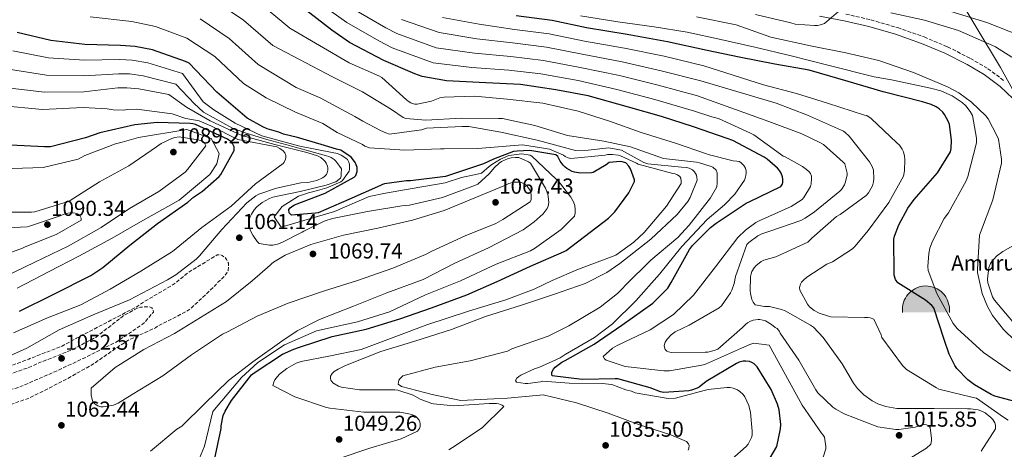
# Model space of a CAD drawing. Units: metres. Extents: x 583234 to 586661, y 4756698 to 4759053.
# Drawn here: x 583554 to 584009, y 4758498 to 4758697 of the extents above; entities that cross this region are included whole.
import ezdxf
from ezdxf.enums import TextEntityAlignment as Align

# ---------------------------------------------------------------- set-up
doc = ezdxf.new("R2010")
doc.units = ezdxf.units.M
doc.header["$MEASUREMENT"] = 0
doc.linetypes.add('DGN Style 3', pattern=[2.435891, 1.739922, -0.695969])
for name, color, linetype, lineweight in [('Camino', 7, 'DGN Style 3', 0), ('Cota de punto acotado terreno', 7, 'Continuous', 0), ('Cueva', 7, 'Continuous', 0), ('Curva de nivel de depresión directora', 30, 'DGN Style 3', 30), ('Curva de nivel de depresión intermedia', 30, 'DGN Style 3', 0), ('Curva de nivel directora', 30, 'Continuous', 30), ('Curva de nivel intermedia', 30, 'Continuous', 0), ('Descripción de puntual rústico', 7, 'Continuous', 0), ('Límite de municipio', 7, 'Continuous', 0), ('Margen derecho', 7, 'Continuous', 0), ('Punto acotado terreno (símbolo)', 7, 'Continuous', 0)]:
    doc.layers.add(name, color=color, linetype=linetype, lineweight=lineweight)
doc.styles.add('Style-Arial', font='arial.ttf')

# ---------------------------------------------------------------- blocks, each defined once
blk = doc.blocks.new('5PATER')
at = {"layer": 'Punto acotado terreno (símbolo)', "linetype": 'Continuous', "lineweight": 0}
h = blk.add_hatch(color=51, dxfattribs=at)
edge = h.paths.add_edge_path()
edge.add_ellipse((0, 0), major_axis=(-0.11, -0.111), ratio=0.999422, start_angle=0, end_angle=360)
blk = doc.blocks.new('5CUEVA')
at = {"layer": 'Cueva', "linetype": 'Continuous', "lineweight": 0, "extrusion": (0, 0, -1)}
blk.add_hatch(color=7, dxfattribs=at).paths.add_polyline_path([(0.5565, -0.5287), (0.5066, -0.4002), (0.4755, -0.3183), (0.4506, -0.2599), (0.4173, -0.2107), (0.393, -0.1679), (0.3618, -0.1094), (0.3332, -0.0689), (0.3192, -0.0514), (0.3051, -0.0338), (0.2818, -0.0134), (0.2599, -0.0017), (0.2278, 0.025), (0.1871, 0.0423), (0.1421, 0.0723), (0.0821, 0.1023), (0.0321, 0.1123), (-0.0179, 0.1123), (-0.0879, 0.1073), (-0.1279, 0.0873), (-0.1679, 0.0773), (-0.2029, 0.0573), (-0.2379, 0.0373), (-0.2679, 0.0073), (-0.2929, -0.0177), (-0.3229, -0.0527), (-0.3442, -0.0879), (-0.3675, -0.1153), (-0.3846, -0.143), (-0.4236, -0.2029), (-0.4407, -0.219), (-0.4532, -0.254), (-0.4843, -0.3008), (-0.5093, -0.3417), (-0.5716, -0.4118), (-0.6401, -0.5229), (-1.0429, -0.5227), (-1.0429, -0.4527), (-1.0379, -0.3427), (-1.0179, -0.2327), (-0.9879, -0.1427), (-0.9579, -0.0527), (-0.8779, 0.1073), (-0.8079, 0.1973), (-0.6629, 0.3423), (-0.5079, 0.4423), (-0.4179, 0.4873), (-0.3229, 0.5223), (-0.2179, 0.5473), (-0.1229, 0.5573), (-0.0179, 0.5673), (0.1271, 0.5573), (0.2771, 0.5223), (0.3721, 0.4873), (0.4621, 0.4423), (0.5471, 0.3873), (0.6571, 0.3173), (0.7621, 0.1973), (0.8221, 0.1173), (0.8771, 0.0373), (0.9221, -0.0527), (0.9571, -0.1427), (0.9721, -0.2477), (0.9921, -0.3427), (0.9971, -0.4527), (0.9971, -0.5227)])
at = {"layer": 'Curva de nivel de depresión directora', "linetype": 'Continuous', "lineweight": 0}
for points in [[(-1.0621, -0.5877), (-1.0621, -0.4427), (-1.0571, -0.3377), (-1.0421, -0.2327), (-1.0171, -0.1277), (-0.9821, -0.0227), (-0.9321, 0.0673), (-0.8771, 0.1573), (-0.8121, 0.2373), (-0.6971, 0.3673), (-0.5821, 0.4473), (-0.4921, 0.4973), (-0.4021, 0.5473), (-0.2971, 0.5873), (-0.1421, 0.6223), (0.0179, 0.6373), (0.1279, 0.6273), (0.2329, 0.6123), (0.3379, 0.5823), (0.4479, 0.5473), (0.5429, 0.4973), (0.7129, 0.3873), (0.8579, 0.2373), (0.9329, 0.1373), (1.0229, -0.0227), (1.0529, -0.1277), (1.0829, -0.2327), (1.1029, -0.3377), (1.1079, -0.4427), (1.1129, -0.5877), (1.0429, -0.5227), (1.0429, -0.4527), (1.0379, -0.3427), (1.0179, -0.2327), (0.9879, -0.1427), (0.9579, -0.0527), (0.8779, 0.1073), (0.8079, 0.1973), (0.6629, 0.3423), (0.5079, 0.4423), (0.4179, 0.4873), (0.3229, 0.5223), (0.2179, 0.5473), (0.1229, 0.5573), (0.0179, 0.5673), (-0.1271, 0.5573), (-0.2771, 0.5223), (-0.3721, 0.4873), (-0.4621, 0.4423), (-0.5471, 0.3873), (-0.6571, 0.3173), (-0.7621, 0.1973), (-0.8221, 0.1173), (-0.8771, 0.0373), (-0.9221, -0.0527), (-0.9571, -0.1427), (-0.9721, -0.2477), (-0.9921, -0.3427), (-0.9971, -0.4527), (-0.9971, -0.5227)], [(-1.0621, -0.5877), (-0.9971, -0.5227), (-0.5565, -0.5287), (-0.5066, -0.4002), (-0.4755, -0.3183), (-0.4506, -0.2599), (-0.4173, -0.2107), (-0.393, -0.1679), (-0.3618, -0.1094), (-0.3332, -0.0689), (-0.3192, -0.0514), (-0.3051, -0.0338), (-0.2818, -0.0134), (-0.2278, 0.025), (-0.1871, 0.0423), (-0.1421, 0.0723), (-0.0821, 0.1023), (-0.0321, 0.1123), (0.0179, 0.1123), (0.0879, 0.1073), (0.1279, 0.0873), (0.1679, 0.0773), (0.2029, 0.0573), (0.2379, 0.0373), (0.2679, 0.0073), (0.2929, -0.0177), (0.3229, -0.0527), (0.3442, -0.0879), (0.3675, -0.1153), (0.4236, -0.2029), (0.4407, -0.219), (0.4532, -0.254), (0.4843, -0.3008), (0.5093, -0.3417), (0.5716, -0.4118), (0.6401, -0.5229), (1.0429, -0.5227), (1.1129, -0.5877), (1.1079, -0.5877)]]:
    blk.add_hatch(color=4, dxfattribs=at).paths.add_polyline_path(points)
at = {"layer": 'Cueva', "color": 4, "linetype": 'Continuous', "lineweight": 0}
blk.add_line((1.1129, -0.5877), (1.1079, -0.5877), dxfattribs=at)
at = {"layer": 'Cueva', "color": 4, "linetype": 'Continuous', "lineweight": 0, "flags": 128}
blk.add_lwpolyline([(-1.0621, -0.5877), (-1.0621, -0.4427), (-1.0571, -0.3377), (-1.0421, -0.2327), (-1.0171, -0.1277), (-0.9821, -0.0227), (-0.9321, 0.0673), (-0.8771, 0.1573), (-0.8121, 0.2373), (-0.6971, 0.3673), (-0.5821, 0.4473), (-0.4921, 0.4973), (-0.4021, 0.5473), (-0.2971, 0.5873), (-0.1421, 0.6223), (0.0179, 0.6373), (0.1279, 0.6273), (0.2329, 0.6123), (0.3379, 0.5823), (0.4479, 0.5473), (0.5429, 0.4973), (0.7129, 0.3873), (0.8579, 0.2373), (0.9329, 0.1373), (1.0229, -0.0227), (1.0529, -0.1277), (1.0829, -0.2327), (1.1029, -0.3377), (1.1079, -0.4427), (1.1129, -0.5877)], dxfattribs=at)

msp = doc.modelspace()

# ---------------------------------------------------------------- linework, layer by layer
at = {"layer": 'Camino', "color": 7, "linetype": 'DGN Style 3', "lineweight": 0}
msp.add_polyline3d([(583935.93, 4758699.34, 985.7), (583947.47, 4758696.67, 985.79), (583959.94, 4758693.05, 985.82), (583972.21, 4758688.75, 985.86), (583983.05, 4758684.13, 986.25), (583993.58, 4758678.85, 986.94), (584001.69, 4758674.07, 987.86), (584009.34, 4758668.38, 988.74)], dxfattribs=at)
at = {"layer": 'Curva de nivel de depresión intermedia', "color": 30, "linetype": 'DGN Style 3', "lineweight": 0, "flags": 128}
for points, elevation in [([(583499.08, 4758503.83), (583495.24, 4758504.35), (583494.02, 4758505.18), (583493.51, 4758505.82), (583493.12, 4758506.84), (583493.25, 4758508.19), (583494.02, 4758509.21), (583494.85, 4758509.79), (583496.52, 4758510.62), (583511.3, 4758516.76), (583524.87, 4758523.86), (583527.56, 4758525.78), (583540.81, 4758533.27), (583542.85, 4758533.98), (583558.21, 4758539.74), (583573.38, 4758545.62), (583580.29, 4758549.4), (583594.37, 4758556.76), (583608.84, 4758564.31), (583611.21, 4758566.04), (583625.03, 4758574.17), (583632.71, 4758580.31), (583645.38, 4758587.92), (583646.73, 4758587.99), (583647.69, 4758587.67), (583648.9, 4758586.77), (583649.67, 4758585.81), (583650.5, 4758584.08), (583650.63, 4758582.23), (583650.37, 4758580.69), (583649.86, 4758579.67), (583648.58, 4758577.94), (583647.37, 4758576.66), (583645.25, 4758575), (583644.81, 4758574.23), (583644.23, 4758573.59), (583632.9, 4758562.9), (583631.3, 4758561.88), (583617.67, 4758554.9), (583616.77, 4758554.2), (583604.61, 4758548.63), (583600.52, 4758546.07), (583587.65, 4758537.17), (583573.89, 4758529.5), (583558.21, 4758521.62), (583546.18, 4758517.4), (583530.63, 4758512.47), (583515.14, 4758507.99), (583500.16, 4758503.83), (583499.08, 4758503.83)], 1060), ([(583613.25, 4758563.93), (583609.86, 4758563.73), (583608.39, 4758563.22), (583602.25, 4758560.02), (583601.35, 4758559.25), (583589.19, 4758549.78), (583588.1, 4758549.27), (583587.4, 4758548.82), (583580.81, 4758545.43), (583579.21, 4758544.41), (583576.26, 4758543.25), (583561.99, 4758537.56), (583561.09, 4758537.05), (583558.28, 4758535.9), (583543.88, 4758530.71), (583540.36, 4758528.92), (583539.33, 4758527.83), (583539.33, 4758526.68), (583539.91, 4758525.91), (583541.32, 4758525.14), (583543.3, 4758524.89), (583544.33, 4758524.89), (583550.98, 4758525.91), (583553.8, 4758526.74), (583569.22, 4758533.4), (583584.07, 4758540.31), (583598.6, 4758547.61), (583610.69, 4758555.73), (583611.91, 4758556.82), (583615.81, 4758561.43), (583615.75, 4758562.71), (583615.05, 4758563.48), (583614.09, 4758563.86), (583613.25, 4758563.93)], 1055)]:
    msp.add_lwpolyline(points, dxfattribs=dict(at, elevation=elevation))
at = {"layer": 'Curva de nivel directora', "color": 30, "linetype": 'Continuous', "lineweight": 30, "flags": 128}
for points, elevation in [([(583801.67, 4758535.95), (583804.68, 4758538.26), (583806.28, 4758539.15), (583819.59, 4758546.58), (583832.45, 4758555.35), (583846.79, 4758565.65), (583853.7, 4758572.5), (583855.24, 4758575.12), (583863.69, 4758590.42), (583865.03, 4758592.21), (583873.41, 4758600.59), (583875.97, 4758602.58), (583889.93, 4758611.92), (583891.59, 4758612.69), (583905.93, 4758619.6), (583906.57, 4758620.5), (583906.82, 4758621.46), (583906.89, 4758622.99), (583906.76, 4758624.08), (583906.05, 4758625.74), (583905.35, 4758626.9), (583904.45, 4758627.98), (583899.65, 4758632.21), (583898.25, 4758633.17), (583883.72, 4758640.78), (583881.09, 4758641.74), (583865.54, 4758647.12), (583850.76, 4758651.98), (583835.53, 4758656.34), (583816.84, 4758661.46), (583801.86, 4758664.27), (583785.61, 4758666.7), (583769.48, 4758667.6), (583751.43, 4758668.43), (583740.1, 4758670.42), (583736.65, 4758671.63), (583722.44, 4758677.91), (583706.57, 4758686.16), (583698.38, 4758691.86), (583684.74, 4758702.42)], 1025), ([(584021.72, 4758518.16), (584004.95, 4758522.58), (584003.22, 4758523.28), (583995.48, 4758527.76), (583992.41, 4758530.13), (583987.35, 4758535.32), (583986.33, 4758536.79), (583983.7, 4758542.04), (583981.46, 4758548.82), (583976.73, 4758563.48), (583975.7, 4758564.56), (583972.76, 4758566.93), (583960.09, 4758575), (583958.94, 4758576.53), (583958.36, 4758578.52), (583958.3, 4758579.48), (583958.23, 4758595.15), (583958.55, 4758596.63), (583960.47, 4758601.81), (583964.63, 4758609.55), (583967.51, 4758613.59), (583978.33, 4758625.87), (583984.41, 4758635.67), (583984.67, 4758637.14), (583984.79, 4758640.98), (583983.9, 4758648.21), (583983.39, 4758649.55), (583981.66, 4758652.82), (583980.83, 4758653.97), (583979.16, 4758655.51), (583977.82, 4758656.47), (583975.39, 4758657.55), (583971.48, 4758658.71), (583953.18, 4758663.38), (583936.99, 4758668.18), (583919, 4758673.36), (583903.13, 4758676.18), (583886.62, 4758679.38), (583871.83, 4758682.45), (583853.47, 4758686.42), (583834.91, 4758689.94), (583816.09, 4758692.95), (583800.16, 4758696.34), (583783.64, 4758698.58)], 1000), ([(583706.24, 4758613.56), (583691.96, 4758607.41), (583690.81, 4758607.16), (583679.74, 4758606.26), (583678.59, 4758607.35), (583678.52, 4758608.88), (583679.04, 4758609.72), (583680.25, 4758610.68), (583681.08, 4758611.12), (583695.29, 4758616.56), (583708.73, 4758623.86), (583709.37, 4758624.69), (583710.08, 4758626.55), (583710.01, 4758628.34), (583709.5, 4758630), (583709.12, 4758630.71), (583707.84, 4758632.44), (583707.2, 4758633.08), (583702.46, 4758636.34), (583700.48, 4758636.85), (583693.37, 4758639.04), (583682.49, 4758642.21), (583675.94, 4758643.74), (583673.79, 4758644.7), (583668.41, 4758646.24), (583666.43, 4758647.2), (583659.13, 4758651.16), (583653.79, 4758655.75), (583645.22, 4758663.24), (583632.45, 4758676.7), (583630.72, 4758677.34), (583615.36, 4758682.72), (583607.36, 4758684.32), (583600.64, 4758684.77), (583584.19, 4758685.22), (583568.38, 4758687.14), (583552.89, 4758690.79)], 1050), ([(583554, 4758561.96), (583569.49, 4758569.57), (583586.9, 4758578.34), (583592.53, 4758582.12), (583604.88, 4758592.48), (583617.68, 4758602.47), (583631.83, 4758612.32), (583634.45, 4758614.69), (583638.61, 4758617.38), (583646.29, 4758624.16), (583647.06, 4758625.19), (583653.2, 4758636.26), (583653.14, 4758637.92), (583652.43, 4758639.39), (583651.6, 4758640.42), (583650.77, 4758641.06), (583650.07, 4758641.44), (583635.35, 4758648.29), (583634.13, 4758648.55), (583632.85, 4758648.67), (583617.62, 4758649.12), (583607.25, 4758648.03)], 1075), ([(583607.25, 4758648.03), (583591.06, 4758644.39), (583584.47, 4758642.02), (583568.34, 4758637.99), (583565.46, 4758637.86), (583549.71, 4758638.69)], 1075), ([(583644.09, 4758493.17), (583647.16, 4758507.64), (583647.23, 4758508.92), (583648.12, 4758513.59), (583648.95, 4758515.57), (583651.9, 4758520.63), (583661.18, 4758532.41), (583662.46, 4758533.43), (583675.58, 4758542.01), (583680.7, 4758544.37), (583683, 4758545.08), (583698.49, 4758550.2), (583714.17, 4758553.52), (583729.72, 4758558.39), (583744.44, 4758563.51), (583760.7, 4758569.46), (583774.84, 4758575.67), (583790.14, 4758582.77), (583805.82, 4758589.49), (583806.65, 4758590), (583826.3, 4758604.98), (583829.12, 4758607.86), (583835.64, 4758616.69), (583838.2, 4758621.87), (583838.2, 4758622.7), (583836.35, 4758627.76), (583835.64, 4758628.91), (583834.3, 4758630.45), (583832.57, 4758631.02), (583831.68, 4758631.09), (583826.49, 4758630.64), (583825.21, 4758629.62), (583819.2, 4758625.97), (583818.36, 4758625.84), (583813.31, 4758625.71), (583810.56, 4758626.16), (583809.4, 4758626.55), (583806.97, 4758627.83), (583806.2, 4758628.47), (583805.24, 4758629.49), (583803.96, 4758631.28), (583802.81, 4758633.46), (583801.98, 4758634.16), (583789.95, 4758636.29), (583783.95, 4758635.94), (583782.29, 4758635.69), (583773.01, 4758632.27), (583768.47, 4758630), (583750.91, 4758624.24), (583734.72, 4758622.13), (583732.92, 4758622.13), (583722.75, 4758620.85), (583721.72, 4758620.53), (583720.83, 4758620.08), (583706.24, 4758613.56)], 1050), ([(583899.4, 4758491.41), (583904.13, 4758499.22), (583905.8, 4758507.47), (583905.86, 4758509.46), (583905.16, 4758516.18), (583904.45, 4758518.8), (583901.44, 4758525.59), (583895.04, 4758536.21), (583893.57, 4758537.49), (583892.55, 4758538.13), (583891.46, 4758538.58), (583889.73, 4758538.77), (583888.52, 4758538.71), (583886.66, 4758538.26), (583885.38, 4758537.62), (583871.36, 4758529.3), (583868.16, 4758526.8), (583867.27, 4758526.29), (583864.64, 4758525.33), (583863.36, 4758525.07), (583851.78, 4758524.24), (583850.37, 4758524.56), (583845.51, 4758526.42), (583830.6, 4758530.64), (583829.38, 4758530.64), (583814.15, 4758530.26), (583800.2, 4758531.92), (583800, 4758532.75), (583800.13, 4758533.65), (583800.84, 4758535.06), (583801.67, 4758535.95)], 1025)]:
    msp.add_lwpolyline(points, dxfattribs=dict(at, elevation=elevation))
at = {"layer": 'Curva de nivel intermedia', "color": 30, "linetype": 'Continuous', "lineweight": 0, "flags": 128}
for points, elevation in [([(583863.04, 4758497.56), (583863.42, 4758498.46), (583863.49, 4758499.74), (583863.17, 4758500.51), (583862.27, 4758501.53), (583861.31, 4758502.11), (583855.1, 4758504.73), (583840.64, 4758509.28), (583826.11, 4758514.72), (583811.39, 4758519.45), (583796.1, 4758523.16), (583794.56, 4758522.97), (583779.63, 4758521.6), (583773.28, 4758521.27), (583757.92, 4758520.63), (583746.82, 4758522.91), (583744.76, 4758523.32), (583730.55, 4758527.11), (583728.97, 4758528.16), (583729.24, 4758530), (583729.96, 4758530.8), (583731.24, 4758531.95), (583746.18, 4758536.03), (583762.37, 4758538.97), (583779.52, 4758543.45), (583781.63, 4758544.41), (583798.4, 4758550.36), (583807.87, 4758555.16), (583822.34, 4758563.8), (583830.46, 4758570.14), (583832.77, 4758572.44), (583834.18, 4758573.91), (583845.82, 4758585.43), (583858.24, 4758595.93), (583863.62, 4758601.75), (583873.47, 4758614.3), (583876.35, 4758619.35), (583876.54, 4758621.21), (583876.42, 4758625.94), (583876.1, 4758627.1), (583874.56, 4758628.44), (583873.73, 4758628.82), (583868.29, 4758630.55), (583867.01, 4758630.75), (583851.65, 4758632.6), (583836.43, 4758637.88), (583824.04, 4758640.61), (583807.36, 4758643.23), (583792.19, 4758647.83), (583777.28, 4758651.03), (583775.43, 4758651.1), (583758.34, 4758651.23), (583741.83, 4758650.2), (583732.48, 4758650.97), (583731.33, 4758651.55), (583725.89, 4758655.26), (583712.51, 4758663.32), (583698.69, 4758670.3), (583671.12, 4758684.84), (583657.57, 4758696.51), (583643.72, 4758705.93)], 1035), ([(583892.73, 4758506.46), (583891.9, 4758515.03), (583891.14, 4758518.23), (583889.28, 4758522.33), (583888.45, 4758523.35), (583886.98, 4758524.7), (583885.82, 4758525.47), (583883.84, 4758526.23), (583882.5, 4758526.55), (583881.02, 4758526.62), (583872.26, 4758525.72), (583870.53, 4758525.27), (583857.2, 4758521.72), (583853.84, 4758521.53), (583838.61, 4758524.16), (583836.86, 4758524.86), (583834.22, 4758525.52), (583827.81, 4758528.01), (583823.4, 4758528.43), (583808.07, 4758528.64), (583795.78, 4758529.44), (583794.88, 4758529.18), (583788.93, 4758528.41), (583787.78, 4758528.41), (583783.74, 4758528.99), (583783.23, 4758529.88), (583783.81, 4758530.91), (583784.77, 4758531.74), (583785.66, 4758532.32), (583792.32, 4758535.32), (583793.98, 4758535.84), (583803.97, 4758540.38), (583806.21, 4758541.79), (583819.84, 4758549.79), (583828.03, 4758556.06), (583838.91, 4758566.62), (583849.86, 4758579.03), (583860.22, 4758591.83), (583871.81, 4758604.31), (583879.94, 4758611.1), (583884.61, 4758616.09), (583889.15, 4758622.55), (583889.6, 4758623.83), (583889.92, 4758625.69), (583889.86, 4758626.71), (583889.54, 4758628.12), (583888.9, 4758629.34), (583887.49, 4758630.62), (583886.66, 4758631.06), (583885.63, 4758631.32), (583883.97, 4758631.51), (583872.38, 4758634.39), (583871.55, 4758634.71), (583857.28, 4758639.64), (583841.41, 4758644.57), (583826.69, 4758649.82), (583812.29, 4758654.49), (583795.84, 4758658.07), (583779.46, 4758659.99), (583764.35, 4758661.4), (583750.34, 4758660.95), (583748.29, 4758660.57), (583744.39, 4758659.1), (583737.79, 4758657.63), (583736.77, 4758657.69), (583735.55, 4758657.95), (583734.79, 4758658.27), (583733.63, 4758659.04), (583732.93, 4758659.68), (583721.47, 4758670.04), (583720.45, 4758670.56), (583706.37, 4758676.83), (583678.99, 4758692.89), (583677.93, 4758693.63), (583664.21, 4758704.93)], 1030), ([(583926.76, 4758499.29), (583926.06, 4758503.64), (583925.48, 4758504.6), (583924.78, 4758505.5), (583915.82, 4758518.36), (583908.07, 4758532.44), (583900.52, 4758546.14), (583893.48, 4758547.03), (583891.63, 4758546.52), (583887.79, 4758544.73), (583871.08, 4758537.37), (583869.42, 4758536.92), (583854.44, 4758534.36), (583851.82, 4758534.3), (583833.9, 4758536.28), (583825.13, 4758539.29), (583824.43, 4758539.8), (583823.85, 4758540.89), (583828.07, 4758544.8), (583830.19, 4758545.95), (583845.55, 4758553.24), (583856.3, 4758560.28), (583865.51, 4758569.37), (583875.75, 4758582.43), (583886.12, 4758595.93), (583889.58, 4758599.39), (583894.44, 4758602.97), (583895.98, 4758603.74), (583910.76, 4758610.39), (583915.75, 4758613.59), (583916.59, 4758614.49), (583919.72, 4758619.61), (583919.98, 4758620.76), (583920.17, 4758623.32), (583920.11, 4758624.28), (583919.59, 4758625.56), (583919.02, 4758626.33), (583917.8, 4758627.48), (583915.88, 4758628.89), (583907.88, 4758633.31), (583906.99, 4758633.56), (583905.71, 4758634.52), (583893.42, 4758643.48), (583891.88, 4758644.31), (583877.1, 4758651.03), (583873.96, 4758651.8), (583866.01, 4758654.44), (583847.74, 4758659.89), (583830.08, 4758664.51), (583812.2, 4758668.6), (583794.9, 4758671.68), (583780.22, 4758673.36), (583763.12, 4758674.61), (583745.13, 4758676.78), (583726.25, 4758683.76), (583720, 4758686.92), (583705.26, 4758695.43), (583690.46, 4758706.15)], 1020), ([(583935.72, 4758621.27), (583936.55, 4758624.79), (583936.55, 4758625.69), (583935.47, 4758630.04), (583934.76, 4758630.87), (583925.67, 4758638.94), (583924.27, 4758639.83), (583915.63, 4758643.86), (583900.46, 4758649.69), (583867.47, 4758661.45), (583849.17, 4758666.52), (583831.29, 4758670.87), (583813.17, 4758674.69), (583796.22, 4758677.84), (583781.08, 4758679.66), (583764.23, 4758681.28), (583746.58, 4758683.76), (583728.43, 4758690.33), (583723.38, 4758692.91), (583708.71, 4758701.38)], 1015), ([(583932.64, 4758700.57), (583926.11, 4758695), (583924.26, 4758694.36), (583922.91, 4758694.1), (583921.44, 4758694.04), (583912.61, 4758694.74), (583910.56, 4758695.25), (583894.24, 4758699.16)], 985), ([(584012.77, 4758679.38), (584005.22, 4758684.24), (584003.49, 4758685.01), (583988.07, 4758691.8), (583972.39, 4758696.47), (583956.83, 4758699.93)], 985), ([(584016.42, 4758689.36), (584001.25, 4758695.51), (583984.55, 4758700.56)], 980), ([(583711.87, 4758544.16), (583727.94, 4758550.2), (583742.29, 4758555.53), (583761.95, 4758562.11), (583778.72, 4758567.17), (583791.84, 4758572.15), (583800.28, 4758576.12), (583812.42, 4758581.35), (583829.63, 4758587.8), (583837.89, 4758593.75), (583842.69, 4758598.36), (583853.12, 4758610.46), (583859.84, 4758621.02), (583859.9, 4758622.04), (583859.71, 4758623.45), (583859.26, 4758624.15), (583858.18, 4758624.99), (583857.15, 4758625.37), (583856, 4758625.63), (583840, 4758629.91), (583839.17, 4758630.43), (583831.74, 4758633.82), (583830.72, 4758634.07), (583828.1, 4758634.39), (583825.73, 4758634.33), (583824.7, 4758634.14), (583808.77, 4758632.54), (583807.68, 4758632.86), (583806.21, 4758633.5), (583805.38, 4758634.01), (583799.04, 4758636.83), (583795.29, 4758637.48), (583786.56, 4758638.82), (583765.89, 4758637.21), (583750.34, 4758636.96), (583748.55, 4758636.96), (583732.1, 4758636.44), (583715.71, 4758637.47), (583713.54, 4758638.3), (583712.58, 4758639), (583700.79, 4758644.54), (583694.23, 4758648.64), (583681.51, 4758653.97), (583667.98, 4758660.52), (583657.5, 4758667.25), (583644.29, 4758679.65), (583631.3, 4758688.19), (583616.74, 4758693.52), (583605.81, 4758695.83), (583586.63, 4758698.06)], 1045), ([(583711.17, 4758525.47), (583702.78, 4758526.75), (583701.44, 4758527.26), (583698.75, 4758528.8), (583697.92, 4758530.01), (583697.66, 4758530.91), (583697.73, 4758531.81), (583698.5, 4758533.09), (583699.39, 4758533.92), (583701.31, 4758535.13), (583704.7, 4758536.73), (583720.96, 4758543.26), (583736.77, 4758548), (583753.66, 4758553.37), (583769.41, 4758559.39), (583786.05, 4758564.7), (583801.22, 4758569.69), (583815.49, 4758574.68), (583825.41, 4758579.74), (583831.55, 4758583.9), (583845.82, 4758595.16), (583858.05, 4758606.68), (583862.91, 4758612.57), (583864.06, 4758614.55), (583867.2, 4758622.49), (583867.14, 4758623.71), (583866.88, 4758624.86), (583865.98, 4758626.39), (583865.15, 4758627.23), (583863.55, 4758628.06), (583862.27, 4758628.31), (583859.97, 4758628.44), (583844.48, 4758630.04), (583842.56, 4758630.68), (583832.23, 4758636.41), (583826.35, 4758637.46), (583816.9, 4758636.41), (583811.01, 4758636.25), (583793.28, 4758641.05), (583776.45, 4758644.7), (583761.67, 4758647.26), (583758.66, 4758647.26), (583742.08, 4758646.49), (583739.78, 4758645.85), (583725.06, 4758643.74), (583723.33, 4758644.32), (583720.9, 4758645.53), (583712.68, 4758649.87), (583708.99, 4758651.91), (583693, 4758660.52), (583681.92, 4758665.44), (583664.31, 4758676.05), (583650.93, 4758688.08), (583637.51, 4758697.06)], 1040), ([(583998.5, 4758497.11), (584005.22, 4758507.48), (584005.16, 4758509.15), (584004.84, 4758510.17), (584003.88, 4758511.77), (584003.05, 4758512.73), (584000.42, 4758514.91), (583999.21, 4758515.55), (583997.22, 4758516.25), (583993.7, 4758516.76), (583992.23, 4758516.76), (583976.87, 4758516.83), (583959.53, 4758516.83), (583954.54, 4758517.72), (583950.82, 4758519.07), (583948.2, 4758520.41), (583944.3, 4758523.23), (583941.42, 4758526.11), (583939.5, 4758528.6), (583934.25, 4758537.5), (583925.55, 4758549.72), (583921, 4758554.52), (583919.72, 4758555.48), (583907.88, 4758562.07), (583906.28, 4758562.71), (583900.71, 4758564.06), (583899.82, 4758564.06), (583898.35, 4758564.06), (583894.06, 4758564.76), (583893.1, 4758566.11), (583892.59, 4758567.32), (583891.88, 4758570.01), (583891.75, 4758571.23), (583891.88, 4758577.88), (583892.14, 4758579.1), (583892.59, 4758580.31), (583893.55, 4758581.91), (583894.38, 4758582.87), (583896.81, 4758584.86), (583898.09, 4758585.43), (583903.59, 4758587.03), (583918.38, 4758593.75), (583920.3, 4758595.61), (583931.69, 4758605.66), (583933.35, 4758606.55), (583945.45, 4758615.45), (583946.41, 4758616.66), (583948.27, 4758619.86), (583948.84, 4758621.78), (583948.97, 4758623.06), (583948.84, 4758627.16), (583948.2, 4758628.76), (583946.86, 4758631), (583937.58, 4758642.84), (583935.53, 4758644.76), (583934.83, 4758645.14), (583918.32, 4758652.5), (583903.72, 4758658.07), (583868.92, 4758668.45), (583850.6, 4758673.15), (583832.5, 4758677.23), (583814.14, 4758680.77), (583797.53, 4758684.01), (583781.93, 4758685.97), (583765.35, 4758687.94), (583748.04, 4758690.75), (583730.62, 4758696.9)], 1010), ([(584010.98, 4758511.51), (584008.87, 4758512.92), (583996.33, 4758521.63), (583994.92, 4758522.01), (583978.98, 4758525.85), (583977.83, 4758526.43), (583964.07, 4758534.94), (583962.22, 4758536.73), (583952.62, 4758549.72), (583952.3, 4758551), (583948.91, 4758558.17), (583947.31, 4758558.75), (583946.22, 4758558.94), (583944.62, 4758558.94), (583929.07, 4758559.32), (583927.91, 4758559.51), (583923.63, 4758560.99), (583921.39, 4758562.14), (583919.15, 4758563.87), (583918.19, 4758565.15), (583914.67, 4758571.67), (583914.6, 4758572.83), (583914.99, 4758574.43), (583915.56, 4758575.32), (583916.39, 4758576.22), (583917.99, 4758577.56), (583927.27, 4758583.58), (583929.83, 4758584.79), (583938.99, 4758590.68), (583940.33, 4758591.9), (583946.28, 4758599.26), (583955.88, 4758612.12), (583962.6, 4758624.41), (583963.05, 4758626.78), (583963.31, 4758632.09), (583963.18, 4758633.56), (583962.6, 4758635.61), (583962.03, 4758636.89), (583960.75, 4758638.68), (583959.59, 4758639.77), (583947.75, 4758651.1), (583945.77, 4758652.38), (583944.68, 4758652.63), (583927.53, 4758658.14), (583913.13, 4758662.62), (583897.9, 4758666.65), (583870.38, 4758675.45), (583852.03, 4758679.79), (583833.7, 4758683.58), (583815.12, 4758686.86), (583798.84, 4758690.17), (583782.79, 4758692.27), (583766.46, 4758694.6), (583749.49, 4758697.74)], 1005), ([(583993.5, 4758654.29), (583991.46, 4758656.92), (583989.79, 4758658.39), (583985.12, 4758661.53), (583979.94, 4758663.77), (583975.2, 4758665.11), (583957.03, 4758668.95), (583949.02, 4758670.3), (583927.59, 4758675.73), (583910.75, 4758680.02), (583893.86, 4758684.05), (583878.24, 4758687.51), (583862.56, 4758690.9), (583847.33, 4758693.4), (583830.56, 4758695.77), (583813.35, 4758698.58)], 995), ([(584014.18, 4758548.31), (584008.86, 4758553.49), (584003.87, 4758559.83), (584001.44, 4758564.12), (583999.01, 4758570.13), (583996.83, 4758579.86), (583996.83, 4758581.33), (583997.86, 4758597.08), (583998.18, 4758598.36), (584004, 4758613.4), (584007.9, 4758630.29), (584007.9, 4758632.21), (584006.5, 4758641.49), (584005.86, 4758643.22), (584001.82, 4758650.9), (584000.74, 4758652.25), (583994.14, 4758658.52), (583988.19, 4758662.87), (583983.01, 4758665.62), (583967.27, 4758672.28), (583951.2, 4758677.91), (583935.97, 4758681.37), (583919.65, 4758684.69), (583901.28, 4758688.66), (583885.22, 4758694.29), (583866.91, 4758698.07)], 990), ([(583771.09, 4758628.89), (583767.5, 4758625.76), (583766.35, 4758625.38), (583758.35, 4758623.78), (583750.67, 4758621.32), (583735.55, 4758618.59), (583723.16, 4758616.49), (583715.54, 4758614.87), (583699.58, 4758607.98), (583674.88, 4758600.77), (583671.69, 4758605.47), (583675.39, 4758610.33), (583682.95, 4758615.03), (583687.59, 4758616.58), (583691.68, 4758617.72), (583695.97, 4758618.96), (583702.49, 4758621.78), (583703.32, 4758622.42), (583706.32, 4758626.72), (583706.45, 4758627.62), (583706.45, 4758629.92), (583706.07, 4758631.2), (583705.55, 4758632.03), (583704.85, 4758632.67), (583702.67, 4758634.14), (583701.01, 4758634.78), (583698.51, 4758635.36), (583683.6, 4758638.24), (583665.93, 4758643), (583653.66, 4758648.87), (583643.75, 4758655.08), (583638.88, 4758658.78), (583629.31, 4758671.83), (583613.26, 4758676.73), (583606.09, 4758677.97), (583600.2, 4758678.25), (583583.99, 4758677.95), (583567.41, 4758679.14), (583550.9, 4758682.33)], 1055), ([(583776.85, 4758631.13), (583775.76, 4758630.43), (583773.59, 4758628.38), (583771.09, 4758625.37), (583765.9, 4758620.7), (583764.75, 4758620.13), (583749.58, 4758614.43), (583734.29, 4758610.98), (583732.56, 4758610.85), (583730.77, 4758610.66), (583714.83, 4758608.03), (583698.7, 4758604.83), (583694.74, 4758603.49), (583685.39, 4758598.95), (583684.56, 4758598.37), (583675.28, 4758593.63), (583673.23, 4758592.93), (583670.99, 4758592.48), (583669.58, 4758592.48), (583664.78, 4758593.19), (583663.89, 4758594.08), (583661.78, 4758597.03), (583660.56, 4758599.39), (583660.24, 4758600.8), (583660.11, 4758602.72), (583660.24, 4758604.26), (583660.5, 4758605.22), (583661.14, 4758606.75), (583662.42, 4758608.8), (583663.63, 4758610.15), (583666.07, 4758612.13), (583669.46, 4758613.99), (583671.12, 4758614.56), (583683.67, 4758617.18), (583695.71, 4758620.24), (583700.25, 4758621.75), (583702.29, 4758623.35), (583702.61, 4758624.31), (583702.6, 4758625.61), (583702.74, 4758627.74), (583702.1, 4758628.83), (583700.18, 4758631.33), (583699.35, 4758632.1), (583698, 4758633.06), (583696.98, 4758633.5), (583695.83, 4758633.76), (583693.03, 4758634.51), (583677.52, 4758638.8), (583668.28, 4758641.32), (583658.7, 4758644.17), (583652.48, 4758646.49), (583638.98, 4758653.98), (583634.68, 4758657.94), (583626.17, 4758666.96), (583611.17, 4758670.74), (583604.82, 4758671.63), (583599.77, 4758671.72), (583583.79, 4758670.69), (583566.44, 4758671.14), (583548.91, 4758673.88)], 1060), ([(583543.12, 4758538.53), (583557.39, 4758544.8), (583572.24, 4758553.32), (583588.05, 4758560.16), (583604.75, 4758567.2), (583622.35, 4758576.42), (583626.26, 4758578.72), (583635.66, 4758585.95), (583637.2, 4758587.55), (583647.44, 4758599.65), (583659.03, 4758612), (583663.25, 4758615.27), (583664.66, 4758615.97), (583672.79, 4758618.85), (583683.99, 4758621.22), (583687.19, 4758621.47), (583691.41, 4758622.37), (583694.03, 4758623.52), (583694.87, 4758624.1), (583695.83, 4758625.12), (583696.21, 4758625.89), (583696.47, 4758627.17), (583696.47, 4758628.06), (583696.27, 4758628.96), (583695.7, 4758630.37), (583695.19, 4758631.2), (583694.48, 4758631.97), (583693.27, 4758632.93), (583691.73, 4758633.7), (583686.8, 4758635.36), (583671.95, 4758639.01), (583656.69, 4758643.17), (583642.07, 4758649.88), (583631.15, 4758656.26), (583623.03, 4758662.09), (583609.07, 4758664.75), (583603.55, 4758665.28), (583599.33, 4758665.2), (583583.6, 4758663.43), (583565.47, 4758663.14), (583546.92, 4758665.43)], 1065), ([(583551.12, 4758551.84), (583566.86, 4758558.76), (583582.29, 4758564.9), (583595.79, 4758572.13), (583610.06, 4758580.45), (583624.66, 4758589.54), (583638.16, 4758600.55), (583651.73, 4758610.53), (583663.12, 4758620.83), (583675.79, 4758630.18), (583676.37, 4758630.88), (583676.95, 4758632.16), (583677.14, 4758632.99), (583677.07, 4758633.89), (583676.56, 4758635.17), (583675.86, 4758636), (583674.32, 4758637.22), (583672.98, 4758637.98), (583654.84, 4758641.32), (583642.41, 4758647.7), (583637.03, 4758649.88), (583630.82, 4758651.06), (583624.44, 4758653.24), (583608.21, 4758655.39), (583603.87, 4758655.25), (583602, 4758654.92), (583597.31, 4758655.09), (583594.42, 4758655.52), (583583.4, 4758656.17), (583564.5, 4758655.14), (583544.93, 4758656.97)], 1070), ([(584012.19, 4758534.1), (583999.71, 4758542.81), (583987.42, 4758553.81), (583985.63, 4758556.25), (583978.02, 4758570.01), (583974.05, 4758580.69), (583973.92, 4758582.49), (583974.3, 4758588.5), (583974.88, 4758591), (583976.1, 4758594.33), (583981.41, 4758604.69), (583983.39, 4758607.45), (583991.65, 4758622.17), (583992.35, 4758624.15), (583996.45, 4758639.77), (583996.45, 4758641.88), (583994.53, 4758652.37), (583993.5, 4758654.29)], 995), ([(583552.9, 4758572.5), (583567.69, 4758580.22), (583581.34, 4758587.32), (583596.78, 4758595.71), (583610.98, 4758603.85), (583627.68, 4758613.24), (583641.99, 4758625.19), (583645.19, 4758629.99), (583646.26, 4758634.78), (583642.53, 4758641.71), (583631.34, 4758645.97), (583608.93, 4758642.22), (583601.43, 4758640.15), (583598.36, 4758639.34), (583584.16, 4758633.9), (583581.03, 4758632.28), (583564.93, 4758628.31), (583545.78, 4758627.75)], 1080), ([(583546.68, 4758577.57), (583561.08, 4758584.55), (583576.37, 4758591.91), (583591.73, 4758600.67), (583604.79, 4758609.38), (583618.29, 4758617.31), (583630.52, 4758626.27), (583631.67, 4758627.42), (583640.05, 4758638.37), (583639.35, 4758639.9), (583637.94, 4758640.67), (583636.53, 4758641.12), (583627.7, 4758642.53), (583625.72, 4758642.27), (583624.37, 4758641.82), (583619.44, 4758639.39), (583617.33, 4758637.98), (583604.53, 4758629.09), (583590.9, 4758621.66), (583577.4, 4758613.02), (583576.44, 4758612.64), (583560.95, 4758607.84), (583559.48, 4758607.65), (583544.24, 4758607.65)], 1085), ([(583614.48, 4758497.12), (583626.64, 4758507.3), (583628.94, 4758508.77), (583639.44, 4758519.06), (583650.59, 4758529.88), (583661.75, 4758538.41), (583675.28, 4758548), (583682.38, 4758552.8), (583692.69, 4758558.05), (583708.43, 4758564.19), (583723.79, 4758570.34), (583740.5, 4758576.54), (583755.15, 4758584.1), (583770.83, 4758591.26), (583786.77, 4758599.52), (583791.95, 4758603.17), (583795.98, 4758606.88), (583797.97, 4758609.44), (583798.42, 4758610.53), (583798.61, 4758612.13), (583798.42, 4758615.01), (583798.16, 4758616.09), (583797.07, 4758618.85), (583790.16, 4758630.37), (583789.27, 4758630.94), (583784.79, 4758632.99), (583783.31, 4758633.05), (583781.2, 4758632.8), (583779.6, 4758632.35), (583776.85, 4758631.13)], 1060), ([(583634, 4758486.5), (583639.44, 4758499.39), (583643.37, 4758515.46), (583656.5, 4758531.2), (583664.05, 4758538.08), (583676.51, 4758546.28), (583691.28, 4758552.84), (583710.23, 4758557.02), (583725.01, 4758561.57), (583741.71, 4758569.38), (583757.9, 4758575.9), (583774.29, 4758583.58), (583790.16, 4758589.79), (583792.02, 4758590.88), (583804.3, 4758599.65), (583810.51, 4758605.85), (583810.83, 4758607.26), (583810.9, 4758608.8), (583810.7, 4758610.85), (583810.13, 4758612.45), (583808.91, 4758614.56), (583803.02, 4758622.17), (583802.06, 4758623.01), (583790.87, 4758633.63), (583789.97, 4758634.08), (583786.15, 4758634.68), (583780.23, 4758633.88), (583776.34, 4758632.27), (583772.3, 4758629.71), (583771.09, 4758628.89)], 1055), ([(583784.39, 4758621.65), (583782.66, 4758621.59), (583780.17, 4758620.95), (583778.57, 4758620.18), (583764.42, 4758614.29), (583750.34, 4758608.53), (583735.62, 4758604.05), (583719.62, 4758600.34), (583703.75, 4758597.01), (583688.58, 4758592.79), (583676.74, 4758587.73), (583671.3, 4758584.53), (583670.47, 4758583.83), (583669.89, 4758583.12), (583661.57, 4758575.96), (583649.67, 4758566.36), (583639.56, 4758560.15), (583625.67, 4758551.57), (583611.46, 4758544.15), (583598.09, 4758535.83), (583587.14, 4758526.23), (583587.01, 4758525.4), (583587.08, 4758523.16), (583587.52, 4758520.98), (583587.84, 4758520.15), (583588.61, 4758519.13), (583589.32, 4758518.49), (583590.15, 4758518.04), (583591.56, 4758517.66), (583592.64, 4758517.66), (583597.38, 4758518.42), (583599.62, 4758519.38), (583606.08, 4758523.29), (583620.16, 4758531.99), (583633.48, 4758541.65), (583647.81, 4758551.25), (583650.05, 4758552.34), (583663.81, 4758559.51), (583678.09, 4758565.65), (583694.98, 4758571.28), (583710.28, 4758576.15), (583726.6, 4758581.72), (583741.7, 4758588.05), (583744.26, 4758589.52), (583759.94, 4758596.69), (583774.09, 4758602.45), (583777.35, 4758604.31), (583790.09, 4758612.5), (583790.47, 4758613.59), (583790.53, 4758615.44), (583790.34, 4758616.98), (583790.02, 4758617.75), (583788.68, 4758619.73), (583787.4, 4758620.75), (583785.61, 4758621.52), (583784.39, 4758621.65)], 1065), ([(583959.66, 4758490.14), (583973.35, 4758498.52), (583975.21, 4758500.38), (583975.66, 4758502.11), (583975.66, 4758502.94), (583974.95, 4758508.06), (583974.06, 4758508.95), (583973.29, 4758509.34), (583972.33, 4758509.4), (583970.79, 4758509.21), (583967.98, 4758508.31), (583960.49, 4758507.23), (583959.08, 4758507.23), (583950.82, 4758508.44), (583949.61, 4758508.83), (583935.14, 4758514.46), (583931.37, 4758516.51), (583930.02, 4758517.47), (583923.05, 4758524.19), (583922.15, 4758525.47), (583914.28, 4758539.16), (583905.58, 4758551.71), (583905.39, 4758552.54), (583904.87, 4758553.18), (583904.17, 4758553.82), (583903.34, 4758554.33), (583901.67, 4758555.67), (583898.79, 4758557.47), (583897.64, 4758557.79), (583896.23, 4758557.98), (583895.4, 4758557.98), (583893.1, 4758557.66), (583891.95, 4758557.27), (583890.54, 4758556.51), (583889.58, 4758555.74), (583888.23, 4758554.33), (583876.78, 4758544.35), (583875.11, 4758543.71), (583872.23, 4758543), (583871.02, 4758542.88), (583855.4, 4758542.81), (583853.99, 4758543.07), (583853.23, 4758543.39), (583852.39, 4758544.09), (583852.01, 4758545.82), (583852.14, 4758546.65), (583852.46, 4758547.61), (583853.35, 4758549.02), (583855.21, 4758551), (583857.07, 4758552.28), (583863.53, 4758555.48), (583877.48, 4758563.48), (583878.44, 4758564.44), (583882.73, 4758570.33), (583883.31, 4758571.55), (583884.33, 4758574.75), (583884.91, 4758578.01), (583890.15, 4758592.67), (583891.18, 4758593.69), (583895.27, 4758596.7), (583897.19, 4758597.66), (583900.78, 4758598.87), (583915.11, 4758603.87), (583917.23, 4758604.95), (583921.45, 4758607.83), (583933.23, 4758617.37), (583933.93, 4758618.2), (583935.34, 4758620.38), (583935.72, 4758621.27)], 1015), ([(583540.76, 4758585.8), (583555.29, 4758591.11), (583556.19, 4758591.49), (583571.17, 4758597.51), (583582.43, 4758604.04), (583582.49, 4758604.87), (583581.85, 4758606.08), (583580.77, 4758606.92), (583579.61, 4758607.3), (583578.72, 4758607.43), (583577.31, 4758607.43), (583576.35, 4758607.3), (583574.88, 4758606.92), (583572.7, 4758606.02), (583558.49, 4758601.16), (583557.53, 4758600.97), (583548.32, 4758600.39)], 1090), ([(584014.88, 4758555.03), (584004.7, 4758567), (584003.74, 4758568.6), (584001.57, 4758575), (584001.5, 4758576.66), (584002.14, 4758582.04), (584002.85, 4758583.89), (584003.55, 4758584.92), (584005.66, 4758587.29), (584008.61, 4758589.53), (584013.22, 4758592.15)], 985), ([(583701.7, 4758493.79), (583715.97, 4758498.46), (583730.43, 4758502.88), (583737.98, 4758506.46), (583738.88, 4758507.68), (583739.14, 4758508.57), (583739.2, 4758509.85), (583739.07, 4758510.75), (583738.75, 4758511.52), (583737.86, 4758512.61), (583737.02, 4758513.25), (583735.3, 4758514.08), (583733.95, 4758514.46), (583729.79, 4758515.1), (583728.13, 4758515.1), (583713.09, 4758515.17), (583697.41, 4758516.96), (583695.81, 4758517.41), (583681.28, 4758522.21), (583671.1, 4758527.45), (583671.49, 4758529.05), (583672, 4758530.08), (583673.15, 4758531.74), (583674.18, 4758532.83), (583677.5, 4758535.45), (583681.92, 4758537.89), (583684.1, 4758538.59), (583697.02, 4758541.02), (583711.87, 4758544.16)], 1045), ([(583752.45, 4758497.76), (583754.18, 4758498.78), (583767.87, 4758508), (583777.79, 4758517.79), (583777.09, 4758518.36), (583775.62, 4758519), (583774.46, 4758519.2), (583771.07, 4758519.26), (583754.82, 4758518.17), (583745.41, 4758519.07), (583744.58, 4758519.26), (583739.2, 4758521.25), (583735.87, 4758523.04), (583728.9, 4758525.41), (583727.49, 4758525.47), (583711.17, 4758525.47)], 1040), ([(583878.01, 4758488.86), (583889.92, 4758499.23), (583890.81, 4758500.44), (583892.41, 4758503.39), (583892.67, 4758504.6), (583892.73, 4758506.46)], 1030), ([(583921.83, 4758482.72), (583926.76, 4758498.2), (583926.76, 4758499.29)], 1020)]:
    msp.add_lwpolyline(points, dxfattribs=dict(at, elevation=elevation))
at = {"layer": 'Límite de municipio', "color": 7, "linetype": 'Continuous', "lineweight": 0}
msp.add_polyline3d([(583808.76, 4759018.43, 953.21), (583848.55, 4758941.13, 937.87), (583872.83, 4758899.36, 924.72), (583914.59, 4758828.12, 938.98), (583947.73, 4758774.76, 959.45), (583972.36, 4758733.15, 969.45), (584007.57, 4758674.64, 987.03), (584018.91, 4758653.98, 988.51)], dxfattribs=at)
at = {"layer": 'Margen derecho', "color": 7, "linetype": 'Continuous', "lineweight": 0}
msp.add_polyline3d([(583923.81, 4758698.35, 985.54), (583935.27, 4758696.17, 985.7), (583946.66, 4758693.55, 985.79), (583958.95, 4758689.97, 985.82), (583971.04, 4758685.74, 985.86), (583981.69, 4758681.2, 986.25), (583992.04, 4758676.01, 986.94), (583999.9, 4758671.37, 987.86), (584007.27, 4758665.9, 988.74), (584013.19, 4758660.33, 988.87)], dxfattribs=at)

# ---------------------------------------------------------------- block references
at = {"layer": 'Cueva', "color": 7, "linetype": 'Continuous', "lineweight": 0, "xscale": 10, "yscale": 10, "zscale": 10}
msp.add_blockref('5CUEVA', (583972.83, 4758567.21, 999.86), dxfattribs=at)
at = {"layer": 'Punto acotado terreno (símbolo)', "color": 7, "linetype": 'Continuous', "lineweight": 0, "xscale": 10, "yscale": 10, "zscale": 10}
for p in [(583625.08, 4758635.51, 1089.26), (583774.02, 4758612.24, 1067.43), (583566.84, 4758601.97, 1090.34), (583655.56, 4758595.86, 1061.14), (583689.61, 4758588.37, 1069.74), (583573.38, 4758540.06, 1052.57), (583573.32, 4758509.08, 1062.44), (583701.72, 4758502.55, 1049.26), (583960.61, 4758504.45, 1015.85), (583824.92, 4758499.8, 1035.5)]:
    msp.add_blockref('5PATER', p, dxfattribs=at)

# ---------------------------------------------------------------- texts
at = {"layer": 'Cota de punto acotado terreno', "color": 7, "linetype": 'Continuous', "lineweight": 0, "style": 'Style-Arial'}
for s, p in [('1089.26', (583626.75, 4758639.51, 1089.26)), ('1067.43', (583775.69, 4758616.24, 1067.43)), ('1090.34', (583568.51, 4758605.97, 1090.34)), ('1061.14', (583657.22, 4758599.86, 1061.14)), ('1069.74', (583696.61, 4758586.26, 1069.74)), ('1052.57', (583575.11, 4758544.05, 1052.57)), ('1062.44', (583574.98, 4758513.08, 1062.44)), ('1049.26', (583703.39, 4758506.55, 1049.26)), ('1015.85', (583962.27, 4758508.45, 1015.85)), ('1035.50', (583826.58, 4758503.8, 1035.5))]:
    msp.add_text(s, height=7, dxfattribs=at).set_placement(p)
at = {"layer": 'Descripción de puntual rústico', "color": 7, "linetype": 'Continuous', "lineweight": 0, "style": 'Style-Arial'}
msp.add_text('Amurutxateko Koba', height=7, dxfattribs=at).set_placement((584029.2, 4758584.2, 982.46), align=Align.MIDDLE_CENTER)

doc.saveas('drawing.dxf')
